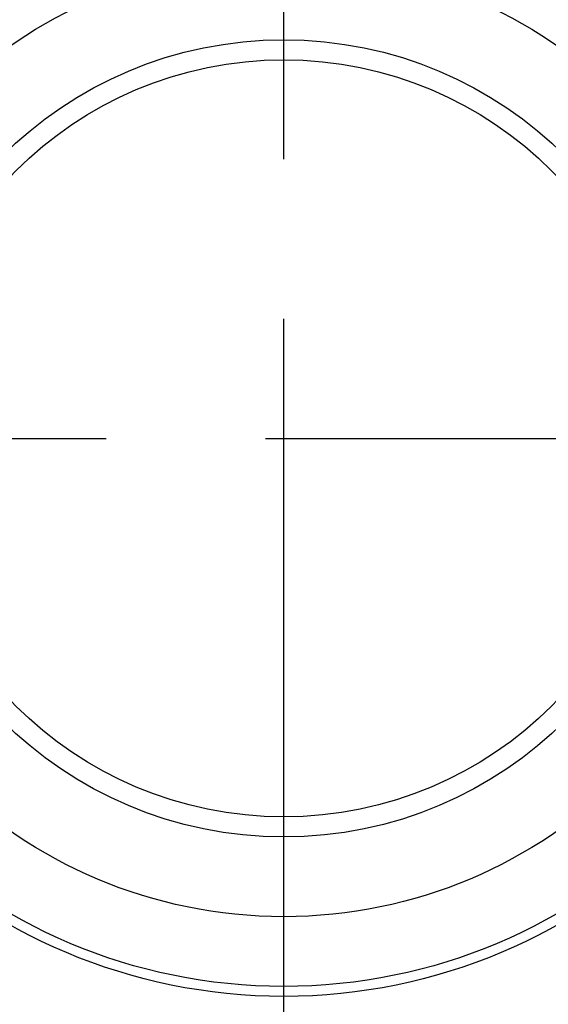
# Model space of a CAD drawing. Extents: x 0 to 88, y 0 to 68.
# Drawn here: x 66.3 to 68, y 31.7 to 34.8 of the extents above; entities that cross this region are included whole.
import ezdxf

# ---------------------------------------------------------------- set-up
doc = ezdxf.new("R2010")
doc.units = 0
doc.header["$LTSCALE"] = 2
doc.header["$MEASUREMENT"] = 0
doc.linetypes.add('CENTER', pattern=[2, 1.25, -0.25, 0.25, -0.25])
doc.linetypes.add('HIDDEN', pattern=[0.375, 0.25, -0.125])
doc.layers.get('0').update_dxf_attribs({"linetype": 'CONTINUOUS'})

msp = doc.modelspace()

# ---------------------------------------------------------------- linework, layer by layer
at = {"linetype": 'CENTER'}
for p, q in [((67.12876, 31.36268), (67.12876, 45.79605)), ((63.07184, 33.48768), (71.18569, 33.48768))]:
    msp.add_line(p, q, dxfattribs=at)
for radius in [3, 1.75, 1.7188, 1.5, 1.25, 1.187]:
    msp.add_circle((67.12876, 33.48768), radius)
at = {"linetype": 'HIDDEN'}
for radius in [2.75, 2]:
    msp.add_circle((67.12876, 33.48768), radius, dxfattribs=at)
for radius in [2.125, 2.375]:
    msp.add_arc((67.12876, 33.48768), radius, 201.93693, 338.06307, dxfattribs=at)

doc.saveas('drawing.dxf')
